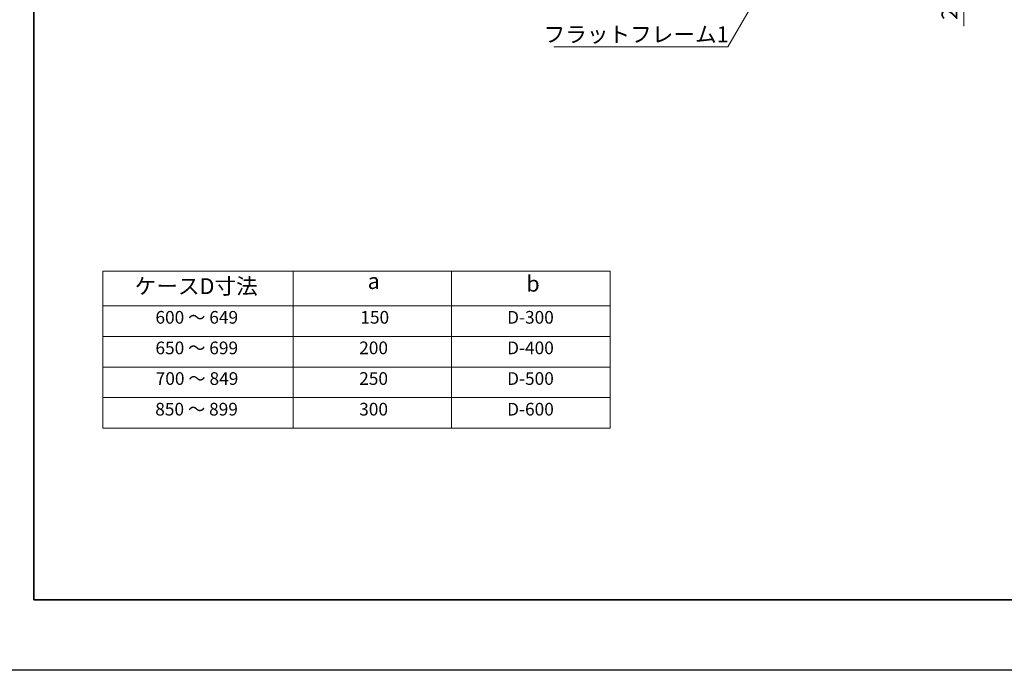
# Model space of a CAD drawing. Units: millimetres. Extents: x -50 to 7559, y -50 to 5138.
# Drawn here: x 792 to 1491, y 1836 to 2298 of the extents above; entities that cross this region are included whole.
import ezdxf

# ---------------------------------------------------------------- set-up
doc = ezdxf.new("R2010")
doc.units = ezdxf.units.MM
doc.header["$LTSCALE"] = 2
doc.layers.get('Defpoints').update_dxf_attribs({"lineweight": 25})
for name, color, linetype, lineweight in [('Border (ISO)', 7, 'Continuous', 35), ('Dimension (ISO)', 7, 'Continuous', 18), ('Symbol (ISO)', 7, 'Continuous', 18)]:
    doc.layers.add(name, color=color, linetype=linetype, lineweight=lineweight)
doc.styles.add('Note Text (TK)', font='txt')
doc.styles.add('Note Text (TK2)', font='txt')
doc.dimstyles.new('Default - Method 1b (TK)', dxfattribs={"dimscale": 2, "dimtxt": 2.5, "dimasz": 2.5, "dimexe": 1, "dimexo": 1.5, "dimgap": 1, "dimtad": 1, "dimtoh": 1, "dimrnd": 1e-08, "dimdsep": 46, "dimtxsty": 'Note Text (TK)', "dimcen": 0.09, "dimdle": 5, "dimclrd": 100, "dimclre": 100, "dimclrt": 7, "dimadec": 1, "dimazin": 1, "dimtfac": 1, "dimtmove": 0, "dimatfit": 3, "dimfxl": 1, "dimtolj": 1, "dimlwd": -1, "dimlwe": -1, "dimarcsym": 0})
doc.dimstyles.new('Default - Method 1b (TK)$7', dxfattribs={"dimscale": 2, "dimtxt": 2.5, "dimasz": 2.5, "dimexe": 1, "dimexo": 1.5, "dimgap": 1, "dimtad": 1, "dimtoh": 1, "dimrnd": 1e-08, "dimdsep": 46, "dimtxsty": 'Note Text (TK)', "dimcen": 0.09, "dimdle": 5, "dimclrd": 100, "dimclre": 100, "dimclrt": 7, "dimadec": 1, "dimazin": 1, "dimtfac": 1, "dimtmove": 0, "dimatfit": 3, "dimfxl": 1, "dimtolj": 1, "dimlwd": -1, "dimlwe": -1, "dimarcsym": 0})

# ---------------------------------------------------------------- blocks, each defined once
blk = doc.blocks.new('図面枠 tk図枠')
at = {"layer": 'Border (ISO)'}
for p, q in [((14.5, 289), (14.5, 8)), ((14.5, 8), (405.5, 8))]:
    blk.add_line(p, q, dxfattribs=at)
blk = doc.blocks.new('_DotSmall')
at = {"color": 0, "linetype": 'ByBlock', "const_width": 0.5}
blk.add_lwpolyline([(-0.0625, 0, 1), (0.0625, 0, 1)], format="xyb", close=True, dxfattribs=at)
blk = doc.blocks.new('*D90')
at = {"layer": 'Defpoints', "color": 0}
for p in [(1408.1, 2333.53), (1408.1, 2331.53), (1462.1, 2333.53)]:
    blk.add_point(p, dxfattribs=at)
at = {"layer": 'Dimension (ISO)', "color": 100}
for p, q in [((1462.1, 2333.53), (1462.1, 2356.03)), ((1414.85, 2333.53), (1466.6, 2333.53)), ((1414.85, 2331.53), (1466.6, 2331.53)), ((1462.1, 2333.53), (1462.1, 2331.53)), ((1462.1, 2320.28), (1462.1, 2293.51))]:
    blk.add_line(p, q, dxfattribs=at)
blk.add_solid([(1460.22, 2320.28), (1463.97, 2320.28), (1462.1, 2331.53)], dxfattribs=at)
at = {"layer": 'Dimension (ISO)', "color": 100, "xscale": 11.25, "yscale": 11.25, "zscale": 11.25, "rotation": 270}
blk.add_blockref('_DotSmall', (1462.1, 2333.53), dxfattribs=at)
at = {"layer": 'Dimension (ISO)', "color": 7, "insert": (1451.97, 2298.01), "char_height": 11.25, "attachment_point": 4, "rotation": 90, "style": 'Note Text (TK)'}
blk.add_mtext('\\A1;2', dxfattribs=at)
blk = doc.blocks.new('テーブル3')
at = {"layer": 'Symbol (ISO)'}
for p, q in [((25.41, 59.87), (105.41, 59.87)), ((25.41, 59.87), (25.41, 54.43)), ((55.41, 59.87), (55.41, 54.43)), ((80.41, 59.87), (80.41, 54.43)), ((105.41, 59.87), (105.41, 54.43)), ((25.41, 54.43), (105.41, 54.43)), ((25.41, 54.43), (25.41, 35.1)), ((55.41, 54.43), (55.41, 35.1)), ((80.41, 54.43), (80.41, 35.1)), ((105.41, 54.43), (105.41, 35.1)), ((25.41, 49.6), (105.41, 49.6)), ((25.41, 44.76), (105.41, 44.76)), ((25.41, 39.93), (105.41, 39.93)), ((25.41, 35.1), (105.41, 35.1))]:
    blk.add_line(p, q, dxfattribs=at)
at = {"layer": 'Symbol (ISO)', "color": 7, "attachment_point": 7}
for s, insert, char_height, style in [('ケースD寸法', (30.42, 55.49), 2.5, 'Note Text (TK)'), ('b', (92.19, 55.88), 2.5, 'Note Text (TK)'), ('a', (67.16, 56.3), 2.5, 'Note Text (TK)'), ('600 ～ 649', (33.69, 50.98), 2, 'Note Text (TK2)'), ('150', (66.01, 50.98), 2, 'Note Text (TK2)'), ('D-300', (89.16, 50.98), 2, 'Note Text (TK2)'), ('650 ～ 699', (33.69, 46.15), 2, 'Note Text (TK2)'), ('200', (65.83, 46.16), 2, 'Note Text (TK2)'), ('D-400', (89.16, 46.16), 2, 'Note Text (TK2)'), ('700 ～ 849', (33.73, 41.32), 2, 'Note Text (TK2)'), ('250', (65.83, 41.32), 2, 'Note Text (TK2)'), ('D-500', (89.16, 41.32), 2, 'Note Text (TK2)'), ('850 ～ 899', (33.66, 36.48), 2, 'Note Text (TK2)'), ('300', (65.83, 36.48), 2, 'Note Text (TK2)'), ('D-600', (89.16, 36.48), 2, 'Note Text (TK2)')]:
    blk.add_mtext(s, dxfattribs=dict(at, insert=insert, char_height=char_height, style=style))

msp = doc.modelspace()

# ---------------------------------------------------------------- linework, layer by layer
at = {"color": 6}
msp.add_lwpolyline([(-50, 3200.5), (6190.5, 3200.5), (6190.5, 1836), (-50, 1836)], close=True, dxfattribs=at)

# ---------------------------------------------------------------- block references
at = {"xscale": 4.5, "yscale": 4.5, "zscale": 4.5}
for name in ['図面枠 tk図枠', 'テーブル3']:
    msp.add_blockref(name, (736.75, 1850), dxfattribs=at)

# ---------------------------------------------------------------- texts
at = {"layer": 'Symbol (ISO)', "color": 7, "insert": (1163.8986, 2293.3272), "char_height": 11.25, "width": 119.407901, "attachment_point": 1, "line_spacing_factor": 1.5, "style": 'Note Text (TK)'}
msp.add_mtext('{\\fＭＳ Ｐゴシック|b0|i0;フラットフレーム1}', dxfattribs=at)

# ---------------------------------------------------------------- dimensions: what is measured, and where the dimension line sits
at = {"layer": 'Dimension (ISO)', "color": 100}
dim = msp.add_linear_dim(base=(1462.0964, 2333.5284), p1=(1408.0964, 2331.5284), p2=(1408.0964, 2333.5284), angle=90, dimstyle='Default - Method 1b (TK)', override={"dimscale": 0, "dimtxt": 11.25, "dimasz": 11.25, "dimexe": 4.5, "dimexo": 6.75, "dimgap": 4.5, "dimtoh": 0, "dimdec": 2, "dimblk2": 'DotSmall', "dimsah": 1, "dimcen": 0.405, "dimdle": 0, "dimtol": 0, "dimlim": 0, "dimtp": 0, "dimtm": 0, "dimtdec": 2, "dimtofl": 1, "dimatfit": 1}, dxfattribs=at)
dim.commit()
dim.dimension.update_dxf_attribs({"geometry": '*D90', "text_midpoint": (1462.0964, 2301.2685), "dimtype": 160})

# ---------------------------------------------------------------- leaders
at = {"layer": 'Symbol (ISO)', "color": 100, "annotation_type": 0, "has_hookline": 1, "hookline_direction": 1, "text_width": 112.1165}
msp.add_leader([(1350.4855, 2375.199), (1294.5565, 2278.7328), (1283.3065, 2278.7328)], dimstyle='Default - Method 1b (TK)$7', override={"dimscale": 0, "dimtxt": 11.25, "dimasz": 11.25, "dimgap": 0, "dimtad": 1}, dxfattribs=at)

doc.saveas('drawing.dxf')
